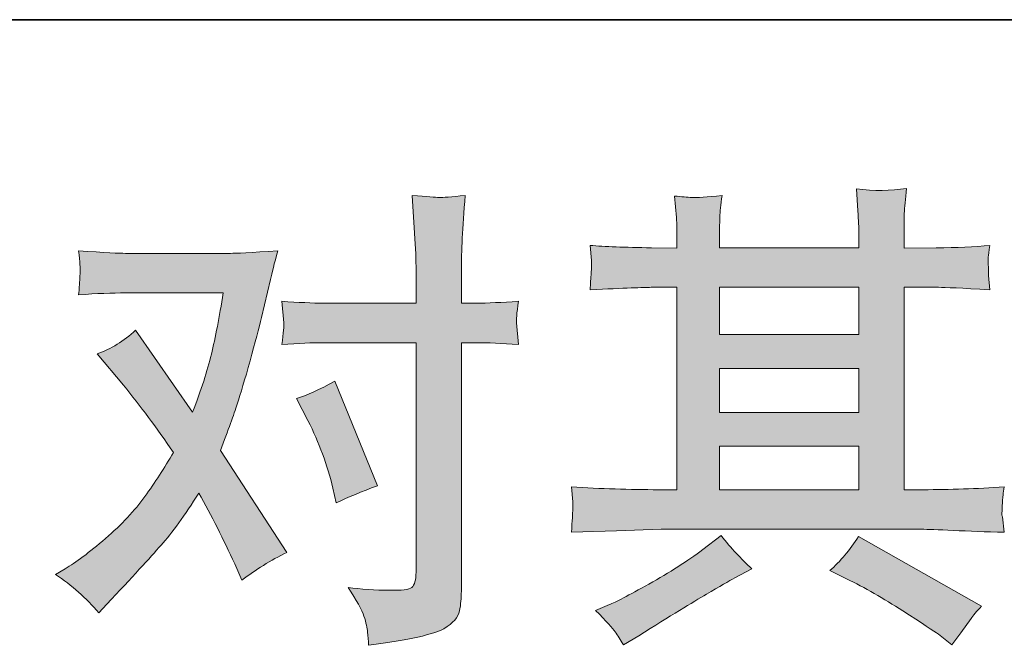
# Model space of a CAD drawing. Units: inches. Extents: x 149.1 to 237.6, y -281.8 to -216.8.
# Drawn here: x 166.8 to 171, y -281.8 to -279.1 of the extents above; entities that cross this region are included whole.
import ezdxf

# ---------------------------------------------------------------- set-up
doc = ezdxf.new("R2010")
doc.units = ezdxf.units.IN
doc.header["$MEASUREMENT"] = 0
doc.layers.add('图层 1', color=7, linetype='Continuous')

msp = doc.modelspace()

# ---------------------------------------------------------------- hatches: boundary and pattern name
at = {"layer": '图层 1'}
h = msp.add_hatch(color=256, dxfattribs=at)
h.dxf.hatch_style = 2
edge = h.paths.add_edge_path()
edge.add_spline(control_points=[(168.0425, -280.8307), (168.0907, -280.9258), (168.1265, -281.023), (168.1499, -281.1222), (168.1499, -281.1222), (168.1644, -281.1863), (168.1644, -281.1863), (168.2154, -281.1615), (168.2747, -281.1367), (168.3422, -281.1119), (168.3422, -281.1119), (168.1582, -280.6612), (168.1582, -280.6612), (168.0921, -280.6971), (168.0369, -280.7219), (167.9928, -280.7357), (167.9928, -280.7357), (168.0425, -280.8307), (168.0425, -280.8307)], knot_values=[0, 0, 0, 0, 1, 1, 1, 2, 2, 2, 3, 3, 3, 4, 4, 4, 5, 5, 5, 6, 6, 6, 6], degree=3, periodic=0)
edge = h.paths.add_edge_path()
edge.add_spline(control_points=[(167.1392, -281.6603), (167.1392, -281.6603), (167.1743, -281.6231), (167.1743, -281.6231), (167.2832, -281.5074), (167.361, -281.4226), (167.4086, -281.3689), (167.4561, -281.3151), (167.5105, -281.24), (167.5712, -281.1436), (167.6263, -281.2414), (167.678, -281.3434), (167.7262, -281.4495), (167.7262, -281.4495), (167.7572, -281.5198), (167.7572, -281.5198), (167.8165, -281.4743), (167.8812, -281.4343), (167.9515, -281.3999), (167.9515, -281.3999), (167.6642, -280.9596), (167.6642, -280.9596), (167.6986, -280.8714), (167.7228, -280.8046), (167.7372, -280.7598), (167.7517, -280.715), (167.7703, -280.653), (167.7923, -280.5731), (167.8144, -280.4931), (167.8309, -280.4304), (167.842, -280.385), (167.842, -280.385), (167.8812, -280.221), (167.8812, -280.221), (167.8867, -280.1948), (167.8971, -280.1534), (167.9122, -280.0983), (167.7965, -280.1052), (167.7283, -280.1087), (167.7076, -280.1087), (167.7076, -280.1087), (167.2549, -280.1087), (167.2549, -280.1087), (167.2315, -280.1087), (167.164, -280.1052), (167.0523, -280.0983), (167.0578, -280.1466), (167.0599, -280.1769), (167.0592, -280.1879), (167.0585, -280.1989), (167.0578, -280.212), (167.0572, -280.2265), (167.0565, -280.2409), (167.0551, -280.2616), (167.0523, -280.2878), (167.1309, -280.2823), (167.1984, -280.2795), (167.2549, -280.2795), (167.2549, -280.2795), (167.6766, -280.2795), (167.6766, -280.2795), (167.6601, -280.3843), (167.6428, -280.4725), (167.6256, -280.5441), (167.6084, -280.6158), (167.5815, -280.6991), (167.5443, -280.7942), (167.5443, -280.7942), (167.2983, -280.4408), (167.2983, -280.4408), (167.2473, -280.4876), (167.1922, -280.5214), (167.133, -280.542), (167.133, -280.542), (167.2466, -280.6785), (167.2466, -280.6785), (167.3183, -280.7667), (167.39, -280.8631), (167.4616, -280.9679), (167.423, -281.0354), (167.3817, -281.0988), (167.3383, -281.1587), (167.2949, -281.2187), (167.2384, -281.2793), (167.1681, -281.3399), (167.0978, -281.4006), (167.0399, -281.444), (166.9945, -281.4702), (166.9945, -281.4702), (166.9531, -281.495), (166.9531, -281.495), (167.0234, -281.5418), (167.0854, -281.5969), (167.1392, -281.6603)], knot_values=[0, 0, 0, 0, 1, 1, 1, 2, 2, 2, 3, 3, 3, 4, 4, 4, 5, 5, 5, 6, 6, 6, 7, 7, 7, 8, 8, 8, 9, 9, 9, 10, 10, 10, 11, 11, 11, 12, 12, 12, 13, 13, 13, 14, 14, 14, 15, 15, 15, 16, 16, 16, 17, 17, 17, 18, 18, 18, 19, 19, 19, 20, 20, 20, 21, 21, 21, 22, 22, 22, 23, 23, 23, 24, 24, 24, 25, 25, 25, 26, 26, 26, 27, 27, 27, 28, 28, 28, 29, 29, 29, 30, 30, 30, 31, 31, 31, 31], degree=3, periodic=0)
edge = h.paths.add_edge_path()
edge.add_spline(control_points=[(168.112, -280.4945), (168.112, -280.4945), (168.5089, -280.4945), (168.5089, -280.4945), (168.5089, -280.4945), (168.5089, -281.4846), (168.5089, -281.4846), (168.5089, -281.5191), (168.5027, -281.5411), (168.4903, -281.5508), (168.4779, -281.5604), (168.4469, -281.5646), (168.3973, -281.5632), (168.3312, -281.5632), (168.2705, -281.559), (168.2154, -281.5508), (168.2526, -281.6059), (168.2753, -281.6472), (168.2843, -281.6755), (168.2933, -281.7037), (168.2988, -281.7265), (168.3001, -281.7437), (168.3015, -281.7609), (168.3029, -281.7802), (168.3043, -281.8009), (168.4793, -281.7775), (168.5875, -281.7533), (168.6288, -281.7292), (168.6695, -281.7051), (168.6922, -281.6796), (168.697, -281.6521), (168.7018, -281.6245), (168.7046, -281.5962), (168.7046, -281.5673), (168.7046, -281.5673), (168.7046, -280.4945), (168.7046, -280.4945), (168.7046, -280.4945), (168.7687, -280.4945), (168.7687, -280.4945), (168.8183, -280.4945), (168.8789, -280.4973), (168.9506, -280.5028), (168.9506, -280.5028), (168.9423, -280.4091), (168.9423, -280.4091), (168.9409, -280.3994), (168.9437, -280.3684), (168.9506, -280.3154), (168.8789, -280.3209), (168.8183, -280.3236), (168.7687, -280.3236), (168.7687, -280.3236), (168.7046, -280.3236), (168.7046, -280.3236), (168.7046, -280.3236), (168.7046, -280.1789), (168.7046, -280.1789), (168.7046, -280.1404), (168.706, -280.0949), (168.7087, -280.0432), (168.7115, -279.9915), (168.7156, -279.9302), (168.7211, -279.8585), (168.6612, -279.8654), (168.6233, -279.8682), (168.6088, -279.8675), (168.5944, -279.8668), (168.5551, -279.8641), (168.4924, -279.8585), (168.4924, -279.8585), (168.5027, -280.0218), (168.5027, -280.0218), (168.5069, -280.0866), (168.5089, -280.1397), (168.5089, -280.181), (168.5089, -280.181), (168.5089, -280.3236), (168.5089, -280.3236), (168.5089, -280.3236), (168.112, -280.3236), (168.112, -280.3236), (168.0611, -280.3236), (168.0004, -280.3209), (167.9301, -280.3154), (167.9301, -280.3154), (167.9384, -280.4091), (167.9384, -280.4091), (167.9398, -280.4201), (167.937, -280.4511), (167.9301, -280.5028), (168.0004, -280.4973), (168.0611, -280.4945), (168.112, -280.4945)], knot_values=[0, 0, 0, 0, 1, 1, 1, 2, 2, 2, 3, 3, 3, 4, 4, 4, 5, 5, 5, 6, 6, 6, 7, 7, 7, 8, 8, 8, 9, 9, 9, 10, 10, 10, 11, 11, 11, 12, 12, 12, 13, 13, 13, 14, 14, 14, 15, 15, 15, 16, 16, 16, 17, 17, 17, 18, 18, 18, 19, 19, 19, 20, 20, 20, 21, 21, 21, 22, 22, 22, 23, 23, 23, 24, 24, 24, 25, 25, 25, 26, 26, 26, 27, 27, 27, 28, 28, 28, 29, 29, 29, 30, 30, 30, 31, 31, 31, 31], degree=3, periodic=0)
h = msp.add_hatch(color=256, dxfattribs=at)
h.dxf.hatch_style = 2
h.paths.add_polyline_path([(169.8194, -280.9417), (170.4203, -280.9417), (170.4203, -281.1291), (169.8194, -281.1291)])
edge = h.paths.add_edge_path()
edge.add_spline(control_points=[(169.18, -281.3124), (169.18, -281.3124), (169.3743, -281.3062), (169.3743, -281.3062), (169.3743, -281.3062), (169.5666, -281.3), (169.5666, -281.3), (169.5666, -281.3), (170.6904, -281.3), (170.6904, -281.3), (170.7165, -281.3), (170.7627, -281.3013), (170.8288, -281.3048), (170.895, -281.3082), (170.968, -281.311), (171.048, -281.3124), (171.048, -281.3124), (171.0397, -281.2469), (171.0397, -281.2469), (171.0383, -281.2442), (171.0376, -281.2352), (171.0383, -281.22), (171.039, -281.2042), (171.0397, -281.1904), (171.0404, -281.1773), (171.0411, -281.1642), (171.0438, -281.1436), (171.048, -281.1167), (170.9294, -281.125), (170.813, -281.1291), (170.6986, -281.1291), (170.6986, -281.1291), (170.6159, -281.1291), (170.6159, -281.1291), (170.6159, -281.1291), (170.6159, -280.2554), (170.6159, -280.2554), (170.6159, -280.2554), (170.7648, -280.2554), (170.7648, -280.2554), (170.791, -280.2554), (170.8647, -280.2589), (170.9859, -280.2658), (170.9859, -280.2658), (170.9797, -280.2044), (170.9797, -280.2044), (170.9797, -280.2044), (170.9797, -280.1707), (170.9797, -280.1707), (170.9784, -280.1472), (170.9777, -280.1321), (170.9784, -280.1245), (170.9791, -280.1169), (170.9818, -280.1004), (170.9859, -280.0742), (170.9198, -280.0811), (170.8426, -280.0845), (170.7544, -280.0845), (170.7544, -280.0845), (170.6159, -280.0866), (170.6159, -280.0866), (170.6159, -280.0866), (170.6159, -280.0205), (170.6159, -280.0205), (170.6159, -279.9901), (170.6159, -279.9619), (170.6166, -279.9364), (170.6173, -279.9109), (170.6208, -279.8751), (170.6263, -279.8282), (170.5574, -279.8392), (170.4857, -279.8399), (170.4099, -279.8303), (170.4099, -279.8303), (170.4161, -279.9254), (170.4161, -279.9254), (170.4189, -279.9681), (170.4203, -279.9991), (170.4203, -280.0184), (170.4203, -280.0184), (170.4203, -280.0845), (170.4203, -280.0845), (170.4203, -280.0845), (169.8194, -280.0845), (169.8194, -280.0845), (169.8194, -280.0845), (169.8194, -280.0246), (169.8194, -280.0246), (169.8194, -279.997), (169.8194, -279.9722), (169.8201, -279.9509), (169.8208, -279.9295), (169.8243, -279.8992), (169.8298, -279.8592), (169.7636, -279.8661), (169.7209, -279.8689), (169.7002, -279.8675), (169.6796, -279.8661), (169.6548, -279.8641), (169.6244, -279.8613), (169.6244, -279.8613), (169.6327, -279.9543), (169.6327, -279.9543), (169.6341, -279.9681), (169.6348, -279.9943), (169.6348, -280.0329), (169.6348, -280.0329), (169.6348, -280.0866), (169.6348, -280.0866), (169.6348, -280.0866), (169.5252, -280.0845), (169.5252, -280.0845), (169.4095, -280.0832), (169.3213, -280.0797), (169.2606, -280.0742), (169.2606, -280.0742), (169.2668, -280.1397), (169.2668, -280.1397), (169.2668, -280.15), (169.2662, -280.1679), (169.2648, -280.192), (169.2634, -280.2161), (169.262, -280.2409), (169.2606, -280.2658), (169.4081, -280.2589), (169.4956, -280.2554), (169.5232, -280.2554), (169.5232, -280.2554), (169.6348, -280.2554), (169.6348, -280.2554), (169.6348, -280.2554), (169.6348, -281.1291), (169.6348, -281.1291), (169.6348, -281.1291), (169.5562, -281.1291), (169.5562, -281.1291), (169.4308, -281.1291), (169.3054, -281.125), (169.18, -281.1167), (169.18, -281.1167), (169.1862, -281.1815), (169.1862, -281.1815), (169.1862, -281.1856), (169.1862, -281.1959), (169.1862, -281.2125), (169.1848, -281.2297), (169.1828, -281.2628), (169.18, -281.3124)], knot_values=[0, 0, 0, 0, 1, 1, 1, 2, 2, 2, 3, 3, 3, 4, 4, 4, 5, 5, 5, 6, 6, 6, 7, 7, 7, 8, 8, 8, 9, 9, 9, 10, 10, 10, 11, 11, 11, 12, 12, 12, 13, 13, 13, 14, 14, 14, 15, 15, 15, 16, 16, 16, 17, 17, 17, 18, 18, 18, 19, 19, 19, 20, 20, 20, 21, 21, 21, 22, 22, 22, 23, 23, 23, 24, 24, 24, 25, 25, 25, 26, 26, 26, 27, 27, 27, 28, 28, 28, 29, 29, 29, 30, 30, 30, 31, 31, 31, 32, 32, 32, 33, 33, 33, 34, 34, 34, 35, 35, 35, 36, 36, 36, 37, 37, 37, 38, 38, 38, 39, 39, 39, 40, 40, 40, 41, 41, 41, 42, 42, 42, 43, 43, 43, 44, 44, 44, 45, 45, 45, 46, 46, 46, 47, 47, 47, 48, 48, 48, 49, 49, 49, 49], degree=3, periodic=0)
h.paths.add_polyline_path([(169.8194, -280.6054), (170.4203, -280.6054), (170.4203, -280.7956), (169.8194, -280.7956)])
h.paths.add_polyline_path([(169.8194, -280.2554), (170.4203, -280.2554), (170.4203, -280.4594), (169.8194, -280.4594)])
edge = h.paths.add_edge_path()
edge.add_spline(control_points=[(169.3688, -281.743), (169.3798, -281.7582), (169.3916, -281.7768), (169.404, -281.7988), (169.404, -281.7988), (169.4701, -281.7595), (169.4701, -281.7595), (169.6079, -281.6741), (169.7051, -281.6142), (169.7622, -281.5804), (169.8194, -281.5466), (169.8608, -281.5232), (169.8856, -281.5094), (169.8856, -281.5094), (169.9579, -281.4702), (169.9579, -281.4702), (169.9125, -281.4288), (169.8684, -281.3813), (169.8256, -281.3275), (169.8256, -281.3275), (169.7471, -281.3875), (169.7471, -281.3875), (169.6809, -281.4371), (169.6031, -281.4867), (169.5142, -281.5363), (169.4253, -281.5859), (169.3688, -281.6155), (169.344, -281.6252), (169.344, -281.6252), (169.2841, -281.65), (169.2841, -281.65), (169.3295, -281.6968), (169.3578, -281.7279), (169.3688, -281.743)], knot_values=[0, 0, 0, 0, 1, 1, 1, 2, 2, 2, 3, 3, 3, 4, 4, 4, 5, 5, 5, 6, 6, 6, 7, 7, 7, 8, 8, 8, 9, 9, 9, 10, 10, 10, 11, 11, 11, 11], degree=3, periodic=0)
edge = h.paths.add_edge_path()
edge.add_spline(control_points=[(170.3672, -281.5136), (170.4458, -281.5522), (170.5264, -281.5983), (170.6097, -281.6521), (170.6931, -281.7058), (170.7448, -281.7396), (170.7641, -281.7533), (170.7641, -281.7533), (170.822, -281.7988), (170.822, -281.7988), (170.822, -281.7988), (170.8612, -281.7471), (170.8612, -281.7471), (170.8612, -281.7471), (170.9046, -281.6851), (170.9046, -281.6851), (170.9129, -281.6727), (170.9281, -281.6548), (170.9501, -281.6314), (170.9501, -281.6314), (170.4189, -281.3317), (170.4189, -281.3317), (170.3817, -281.3895), (170.3403, -281.4385), (170.2949, -281.4784), (170.2949, -281.4784), (170.3672, -281.5136), (170.3672, -281.5136)], knot_values=[0, 0, 0, 0, 1, 1, 1, 2, 2, 2, 3, 3, 3, 4, 4, 4, 5, 5, 5, 6, 6, 6, 7, 7, 7, 8, 8, 8, 9, 9, 9, 9], degree=3, periodic=0)

# ---------------------------------------------------------------- linework, layer by layer
at = {"layer": '图层 1', "lineweight": 35}
msp.add_line((237.6272, -279.0999), (149.6276, -279.0999), dxfattribs=at)
at = {"layer": '图层 1', "lineweight": 0}
for points in [[(169.8194, -280.2554), (170.4203, -280.2554), (170.4203, -280.4594), (169.8194, -280.4594), (169.8194, -280.2554)], [(169.8194, -280.6054), (170.4203, -280.6054), (170.4203, -280.7956), (169.8194, -280.7956), (169.8194, -280.6054)], [(169.8194, -280.9417), (170.4203, -280.9417), (170.4203, -281.1291), (169.8194, -281.1291), (169.8194, -280.9417)]]:
    msp.add_lwpolyline(points, dxfattribs=at)
for points, knots in [([(168.112, -280.4945), (168.112, -280.4945), (168.5089, -280.4945), (168.5089, -280.4945), (168.5089, -280.4945), (168.5089, -281.4846), (168.5089, -281.4846), (168.5089, -281.5191), (168.5027, -281.5411), (168.4903, -281.5508), (168.4779, -281.5604), (168.4469, -281.5646), (168.3973, -281.5632), (168.3312, -281.5632), (168.2705, -281.559), (168.2154, -281.5508), (168.2526, -281.6059), (168.2753, -281.6472), (168.2843, -281.6755), (168.2933, -281.7037), (168.2988, -281.7265), (168.3001, -281.7437), (168.3015, -281.7609), (168.3029, -281.7802), (168.3043, -281.8009), (168.4793, -281.7775), (168.5875, -281.7533), (168.6288, -281.7292), (168.6695, -281.7051), (168.6922, -281.6796), (168.697, -281.6521), (168.7018, -281.6245), (168.7046, -281.5962), (168.7046, -281.5673), (168.7046, -281.5673), (168.7046, -280.4945), (168.7046, -280.4945), (168.7046, -280.4945), (168.7687, -280.4945), (168.7687, -280.4945), (168.8183, -280.4945), (168.8789, -280.4973), (168.9506, -280.5028), (168.9506, -280.5028), (168.9423, -280.4091), (168.9423, -280.4091), (168.9409, -280.3994), (168.9437, -280.3684), (168.9506, -280.3154), (168.8789, -280.3209), (168.8183, -280.3236), (168.7687, -280.3236), (168.7687, -280.3236), (168.7046, -280.3236), (168.7046, -280.3236), (168.7046, -280.3236), (168.7046, -280.1789), (168.7046, -280.1789), (168.7046, -280.1404), (168.706, -280.0949), (168.7087, -280.0432), (168.7115, -279.9915), (168.7156, -279.9302), (168.7211, -279.8585), (168.6612, -279.8654), (168.6233, -279.8682), (168.6088, -279.8675), (168.5944, -279.8668), (168.5551, -279.8641), (168.4924, -279.8585), (168.4924, -279.8585), (168.5027, -280.0218), (168.5027, -280.0218), (168.5069, -280.0866), (168.5089, -280.1397), (168.5089, -280.181), (168.5089, -280.181), (168.5089, -280.3236), (168.5089, -280.3236), (168.5089, -280.3236), (168.112, -280.3236), (168.112, -280.3236), (168.0611, -280.3236), (168.0004, -280.3209), (167.9301, -280.3154), (167.9301, -280.3154), (167.9384, -280.4091), (167.9384, -280.4091), (167.9398, -280.4201), (167.937, -280.4511), (167.9301, -280.5028), (168.0004, -280.4973), (168.0611, -280.4945), (168.112, -280.4945)], [0, 0, 0, 0, 1, 1, 1, 2, 2, 2, 3, 3, 3, 4, 4, 4, 5, 5, 5, 6, 6, 6, 7, 7, 7, 8, 8, 8, 9, 9, 9, 10, 10, 10, 11, 11, 11, 12, 12, 12, 13, 13, 13, 14, 14, 14, 15, 15, 15, 16, 16, 16, 17, 17, 17, 18, 18, 18, 19, 19, 19, 20, 20, 20, 21, 21, 21, 22, 22, 22, 23, 23, 23, 24, 24, 24, 25, 25, 25, 26, 26, 26, 27, 27, 27, 28, 28, 28, 29, 29, 29, 30, 30, 30, 31, 31, 31, 31]), ([(169.18, -281.3124), (169.18, -281.3124), (169.3743, -281.3062), (169.3743, -281.3062), (169.3743, -281.3062), (169.5666, -281.3), (169.5666, -281.3), (169.5666, -281.3), (170.6904, -281.3), (170.6904, -281.3), (170.7165, -281.3), (170.7627, -281.3013), (170.8288, -281.3048), (170.895, -281.3082), (170.968, -281.311), (171.048, -281.3124), (171.048, -281.3124), (171.0397, -281.2469), (171.0397, -281.2469), (171.0383, -281.2442), (171.0376, -281.2352), (171.0383, -281.22), (171.039, -281.2042), (171.0397, -281.1904), (171.0404, -281.1773), (171.0411, -281.1642), (171.0438, -281.1436), (171.048, -281.1167), (170.9294, -281.125), (170.813, -281.1291), (170.6986, -281.1291), (170.6986, -281.1291), (170.6159, -281.1291), (170.6159, -281.1291), (170.6159, -281.1291), (170.6159, -280.2554), (170.6159, -280.2554), (170.6159, -280.2554), (170.7648, -280.2554), (170.7648, -280.2554), (170.791, -280.2554), (170.8647, -280.2589), (170.9859, -280.2658), (170.9859, -280.2658), (170.9797, -280.2044), (170.9797, -280.2044), (170.9797, -280.2044), (170.9797, -280.1707), (170.9797, -280.1707), (170.9784, -280.1472), (170.9777, -280.1321), (170.9784, -280.1245), (170.9791, -280.1169), (170.9818, -280.1004), (170.9859, -280.0742), (170.9198, -280.0811), (170.8426, -280.0845), (170.7544, -280.0845), (170.7544, -280.0845), (170.6159, -280.0866), (170.6159, -280.0866), (170.6159, -280.0866), (170.6159, -280.0205), (170.6159, -280.0205), (170.6159, -279.9901), (170.6159, -279.9619), (170.6166, -279.9364), (170.6173, -279.9109), (170.6208, -279.8751), (170.6263, -279.8282), (170.5574, -279.8392), (170.4857, -279.8399), (170.4099, -279.8303), (170.4099, -279.8303), (170.4161, -279.9254), (170.4161, -279.9254), (170.4189, -279.9681), (170.4203, -279.9991), (170.4203, -280.0184), (170.4203, -280.0184), (170.4203, -280.0845), (170.4203, -280.0845), (170.4203, -280.0845), (169.8194, -280.0845), (169.8194, -280.0845), (169.8194, -280.0845), (169.8194, -280.0246), (169.8194, -280.0246), (169.8194, -279.997), (169.8194, -279.9722), (169.8201, -279.9509), (169.8208, -279.9295), (169.8243, -279.8992), (169.8298, -279.8592), (169.7636, -279.8661), (169.7209, -279.8689), (169.7002, -279.8675), (169.6796, -279.8661), (169.6548, -279.8641), (169.6244, -279.8613), (169.6244, -279.8613), (169.6327, -279.9543), (169.6327, -279.9543), (169.6341, -279.9681), (169.6348, -279.9943), (169.6348, -280.0329), (169.6348, -280.0329), (169.6348, -280.0866), (169.6348, -280.0866), (169.6348, -280.0866), (169.5252, -280.0845), (169.5252, -280.0845), (169.4095, -280.0832), (169.3213, -280.0797), (169.2606, -280.0742), (169.2606, -280.0742), (169.2668, -280.1397), (169.2668, -280.1397), (169.2668, -280.15), (169.2662, -280.1679), (169.2648, -280.192), (169.2634, -280.2161), (169.262, -280.2409), (169.2606, -280.2658), (169.4081, -280.2589), (169.4956, -280.2554), (169.5232, -280.2554), (169.5232, -280.2554), (169.6348, -280.2554), (169.6348, -280.2554), (169.6348, -280.2554), (169.6348, -281.1291), (169.6348, -281.1291), (169.6348, -281.1291), (169.5562, -281.1291), (169.5562, -281.1291), (169.4308, -281.1291), (169.3054, -281.125), (169.18, -281.1167), (169.18, -281.1167), (169.1862, -281.1815), (169.1862, -281.1815), (169.1862, -281.1856), (169.1862, -281.1959), (169.1862, -281.2125), (169.1848, -281.2297), (169.1828, -281.2628), (169.18, -281.3124)], [0, 0, 0, 0, 1, 1, 1, 2, 2, 2, 3, 3, 3, 4, 4, 4, 5, 5, 5, 6, 6, 6, 7, 7, 7, 8, 8, 8, 9, 9, 9, 10, 10, 10, 11, 11, 11, 12, 12, 12, 13, 13, 13, 14, 14, 14, 15, 15, 15, 16, 16, 16, 17, 17, 17, 18, 18, 18, 19, 19, 19, 20, 20, 20, 21, 21, 21, 22, 22, 22, 23, 23, 23, 24, 24, 24, 25, 25, 25, 26, 26, 26, 27, 27, 27, 28, 28, 28, 29, 29, 29, 30, 30, 30, 31, 31, 31, 32, 32, 32, 33, 33, 33, 34, 34, 34, 35, 35, 35, 36, 36, 36, 37, 37, 37, 38, 38, 38, 39, 39, 39, 40, 40, 40, 41, 41, 41, 42, 42, 42, 43, 43, 43, 44, 44, 44, 45, 45, 45, 46, 46, 46, 47, 47, 47, 48, 48, 48, 49, 49, 49, 49]), ([(167.1392, -281.6603), (167.1392, -281.6603), (167.1743, -281.6231), (167.1743, -281.6231), (167.2832, -281.5074), (167.361, -281.4226), (167.4086, -281.3689), (167.4561, -281.3151), (167.5105, -281.24), (167.5712, -281.1436), (167.6263, -281.2414), (167.678, -281.3434), (167.7262, -281.4495), (167.7262, -281.4495), (167.7572, -281.5198), (167.7572, -281.5198), (167.8165, -281.4743), (167.8812, -281.4343), (167.9515, -281.3999), (167.9515, -281.3999), (167.6642, -280.9596), (167.6642, -280.9596), (167.6986, -280.8714), (167.7228, -280.8046), (167.7372, -280.7598), (167.7517, -280.715), (167.7703, -280.653), (167.7923, -280.5731), (167.8144, -280.4931), (167.8309, -280.4304), (167.842, -280.385), (167.842, -280.385), (167.8812, -280.221), (167.8812, -280.221), (167.8867, -280.1948), (167.8971, -280.1534), (167.9122, -280.0983), (167.7965, -280.1052), (167.7283, -280.1087), (167.7076, -280.1087), (167.7076, -280.1087), (167.2549, -280.1087), (167.2549, -280.1087), (167.2315, -280.1087), (167.164, -280.1052), (167.0523, -280.0983), (167.0578, -280.1466), (167.0599, -280.1769), (167.0592, -280.1879), (167.0585, -280.1989), (167.0578, -280.212), (167.0572, -280.2265), (167.0565, -280.2409), (167.0551, -280.2616), (167.0523, -280.2878), (167.1309, -280.2823), (167.1984, -280.2795), (167.2549, -280.2795), (167.2549, -280.2795), (167.6766, -280.2795), (167.6766, -280.2795), (167.6601, -280.3843), (167.6428, -280.4725), (167.6256, -280.5441), (167.6084, -280.6158), (167.5815, -280.6991), (167.5443, -280.7942), (167.5443, -280.7942), (167.2983, -280.4408), (167.2983, -280.4408), (167.2473, -280.4876), (167.1922, -280.5214), (167.133, -280.542), (167.133, -280.542), (167.2466, -280.6785), (167.2466, -280.6785), (167.3183, -280.7667), (167.39, -280.8631), (167.4616, -280.9679), (167.423, -281.0354), (167.3817, -281.0988), (167.3383, -281.1587), (167.2949, -281.2187), (167.2384, -281.2793), (167.1681, -281.3399), (167.0978, -281.4006), (167.0399, -281.444), (166.9945, -281.4702), (166.9945, -281.4702), (166.9531, -281.495), (166.9531, -281.495), (167.0234, -281.5418), (167.0854, -281.5969), (167.1392, -281.6603)], [0, 0, 0, 0, 1, 1, 1, 2, 2, 2, 3, 3, 3, 4, 4, 4, 5, 5, 5, 6, 6, 6, 7, 7, 7, 8, 8, 8, 9, 9, 9, 10, 10, 10, 11, 11, 11, 12, 12, 12, 13, 13, 13, 14, 14, 14, 15, 15, 15, 16, 16, 16, 17, 17, 17, 18, 18, 18, 19, 19, 19, 20, 20, 20, 21, 21, 21, 22, 22, 22, 23, 23, 23, 24, 24, 24, 25, 25, 25, 26, 26, 26, 27, 27, 27, 28, 28, 28, 29, 29, 29, 30, 30, 30, 31, 31, 31, 31]), ([(168.0425, -280.8307), (168.0907, -280.9258), (168.1265, -281.023), (168.1499, -281.1222), (168.1499, -281.1222), (168.1644, -281.1863), (168.1644, -281.1863), (168.2154, -281.1615), (168.2747, -281.1367), (168.3422, -281.1119), (168.3422, -281.1119), (168.1582, -280.6612), (168.1582, -280.6612), (168.0921, -280.6971), (168.0369, -280.7219), (167.9928, -280.7357), (167.9928, -280.7357), (168.0425, -280.8307), (168.0425, -280.8307)], [0, 0, 0, 0, 1, 1, 1, 2, 2, 2, 3, 3, 3, 4, 4, 4, 5, 5, 5, 6, 6, 6, 6]), ([(169.3688, -281.743), (169.3798, -281.7582), (169.3916, -281.7768), (169.404, -281.7988), (169.404, -281.7988), (169.4701, -281.7595), (169.4701, -281.7595), (169.6079, -281.6741), (169.7051, -281.6142), (169.7622, -281.5804), (169.8194, -281.5466), (169.8608, -281.5232), (169.8856, -281.5094), (169.8856, -281.5094), (169.9579, -281.4702), (169.9579, -281.4702), (169.9125, -281.4288), (169.8684, -281.3813), (169.8256, -281.3275), (169.8256, -281.3275), (169.7471, -281.3875), (169.7471, -281.3875), (169.6809, -281.4371), (169.6031, -281.4867), (169.5142, -281.5363), (169.4253, -281.5859), (169.3688, -281.6155), (169.344, -281.6252), (169.344, -281.6252), (169.2841, -281.65), (169.2841, -281.65), (169.3295, -281.6968), (169.3578, -281.7279), (169.3688, -281.743)], [0, 0, 0, 0, 1, 1, 1, 2, 2, 2, 3, 3, 3, 4, 4, 4, 5, 5, 5, 6, 6, 6, 7, 7, 7, 8, 8, 8, 9, 9, 9, 10, 10, 10, 11, 11, 11, 11]), ([(170.3672, -281.5136), (170.4458, -281.5522), (170.5264, -281.5983), (170.6097, -281.6521), (170.6931, -281.7058), (170.7448, -281.7396), (170.7641, -281.7533), (170.7641, -281.7533), (170.822, -281.7988), (170.822, -281.7988), (170.822, -281.7988), (170.8612, -281.7471), (170.8612, -281.7471), (170.8612, -281.7471), (170.9046, -281.6851), (170.9046, -281.6851), (170.9129, -281.6727), (170.9281, -281.6548), (170.9501, -281.6314), (170.9501, -281.6314), (170.4189, -281.3317), (170.4189, -281.3317), (170.3817, -281.3895), (170.3403, -281.4385), (170.2949, -281.4784), (170.2949, -281.4784), (170.3672, -281.5136), (170.3672, -281.5136)], [0, 0, 0, 0, 1, 1, 1, 2, 2, 2, 3, 3, 3, 4, 4, 4, 5, 5, 5, 6, 6, 6, 7, 7, 7, 8, 8, 8, 9, 9, 9, 9])]:
    msp.add_open_spline(points, degree=3, knots=knots, dxfattribs=at)

doc.saveas('drawing.dxf')
